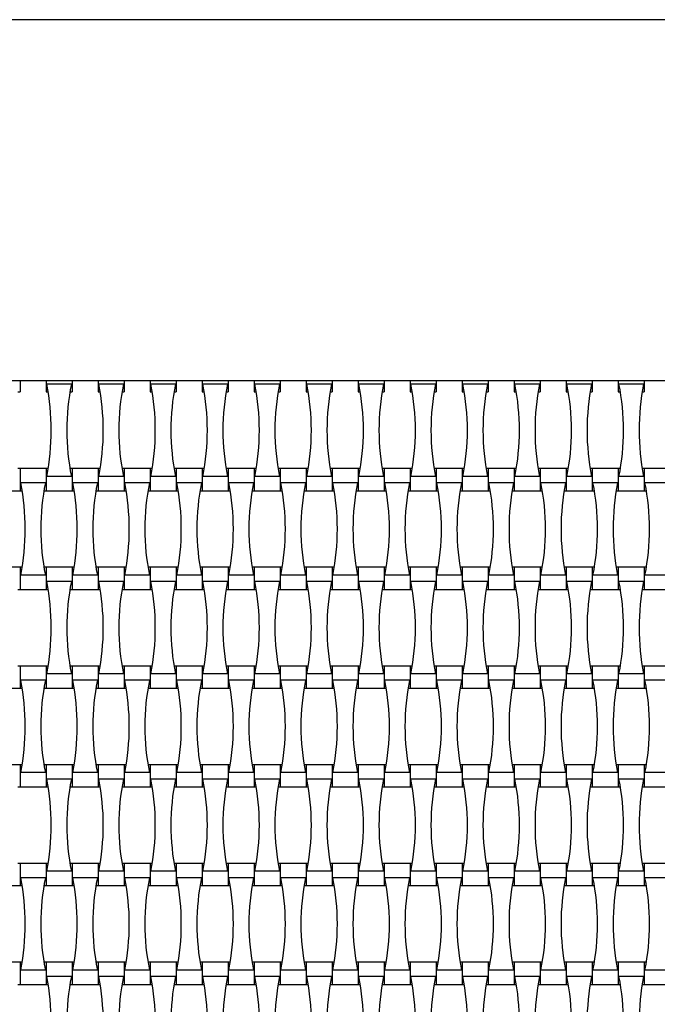
# Model space of a CAD drawing. Units: millimetres. Extents: x 7395 to 13395, y 12911 to 17911.
# Drawn here: x 10668 to 11198, y 15393 to 16211 of the extents above; entities that cross this region are included whole.
import ezdxf

# ---------------------------------------------------------------- set-up
doc = ezdxf.new("R2010")
doc.units = ezdxf.units.MM
doc.header["$LTSCALE"] = 100

msp = doc.modelspace()

# ---------------------------------------------------------------- linework, layer by layer
at = {"color": 7, "linetype": 'Continuous', "lineweight": 25}
for p, q in [((11695.16, 16211), (9095.16, 16211)), ((11525.16, 15911), (9265.16, 15911)), ((10668.76, 15911), (10668.76, 15901.8)), ((10690.36, 15911), (10690.36, 15901.8)), ((10711.4, 15908.32), (10690.91, 15908.32)), ((10711.96, 15911), (10711.96, 15901.8)), ((10733.56, 15911), (10733.56, 15901.8)), ((10754.6, 15908.32), (10734.11, 15908.32)), ((10755.16, 15911), (10755.16, 15901.8)), ((10776.76, 15911), (10776.76, 15901.8)), ((10797.8, 15908.32), (10777.31, 15908.32)), ((10798.36, 15911), (10798.36, 15901.8)), ((10819.96, 15911), (10819.96, 15901.8)), ((10841, 15908.32), (10820.51, 15908.32)), ((10841.56, 15911), (10841.56, 15901.8)), ((10863.16, 15911), (10863.16, 15901.8)), ((10884.2, 15908.32), (10863.71, 15908.32)), ((10884.76, 15911), (10884.76, 15901.8)), ((10906.36, 15911), (10906.36, 15901.8)), ((10927.4, 15908.32), (10906.91, 15908.32)), ((10927.96, 15911), (10927.96, 15901.8)), ((10949.56, 15911), (10949.56, 15901.8)), ((10970.6, 15908.32), (10950.11, 15908.32)), ((10971.16, 15911), (10971.16, 15901.8)), ((10992.76, 15911), (10992.76, 15901.8)), ((11013.8, 15908.32), (10993.31, 15908.32)), ((11014.36, 15911), (11014.36, 15901.8)), ((11035.96, 15911), (11035.96, 15901.8)), ((11057, 15908.32), (11036.51, 15908.32)), ((11057.56, 15911), (11057.56, 15901.8)), ((11079.16, 15911), (11079.16, 15901.8)), ((11100.2, 15908.32), (11079.71, 15908.32)), ((11100.76, 15911), (11100.76, 15901.8)), ((11122.36, 15911), (11122.36, 15901.8)), ((11143.4, 15908.32), (11122.91, 15908.32)), ((11143.96, 15911), (11143.96, 15901.8)), ((11165.56, 15911), (11165.56, 15901.8)), ((11186.6, 15908.32), (11166.11, 15908.32)), ((11187.16, 15911), (11187.16, 15901.8)), ((10667.01, 15901.8), (10668.76, 15901.8)), ((10690.36, 15901.8), (10692.1, 15901.8)), ((10710.21, 15901.8), (10711.96, 15901.8)), ((10733.56, 15901.8), (10735.3, 15901.8)), ((10753.41, 15901.8), (10755.16, 15901.8)), ((10776.76, 15901.8), (10778.5, 15901.8)), ((10796.61, 15901.8), (10798.36, 15901.8)), ((10819.96, 15901.8), (10821.7, 15901.8)), ((10839.81, 15901.8), (10841.56, 15901.8)), ((10863.16, 15901.8), (10864.9, 15901.8)), ((10883.01, 15901.8), (10884.76, 15901.8)), ((10906.36, 15901.8), (10908.1, 15901.8)), ((10926.21, 15901.8), (10927.96, 15901.8)), ((10949.56, 15901.8), (10951.3, 15901.8)), ((10969.41, 15901.8), (10971.16, 15901.8)), ((10992.76, 15901.8), (10994.5, 15901.8)), ((11012.61, 15901.8), (11014.36, 15901.8)), ((11035.96, 15901.8), (11037.7, 15901.8)), ((11055.81, 15901.8), (11057.56, 15901.8)), ((11079.16, 15901.8), (11080.9, 15901.8)), ((11099.01, 15901.8), (11100.76, 15901.8)), ((11122.36, 15901.8), (11124.1, 15901.8)), ((11142.21, 15901.8), (11143.96, 15901.8)), ((11165.56, 15901.8), (11167.3, 15901.8)), ((11185.41, 15901.8), (11187.16, 15901.8)), ((10668.76, 15838.2), (10667.01, 15838.2)), ((10690.36, 15838.2), (10668.76, 15838.2)), ((10668.76, 15838.2), (10668.76, 15819.8)), ((10692.1, 15838.2), (10690.36, 15838.2)), ((10690.36, 15838.2), (10690.36, 15819.8)), ((10711.96, 15838.2), (10710.21, 15838.2)), ((10733.56, 15838.2), (10711.96, 15838.2)), ((10711.96, 15838.2), (10711.96, 15819.8)), ((10735.3, 15838.2), (10733.56, 15838.2)), ((10733.56, 15838.2), (10733.56, 15819.8)), ((10755.16, 15838.2), (10753.41, 15838.2)), ((10776.76, 15838.2), (10755.16, 15838.2)), ((10755.16, 15838.2), (10755.16, 15819.8)), ((10778.5, 15838.2), (10776.76, 15838.2)), ((10776.76, 15838.2), (10776.76, 15819.8)), ((10798.36, 15838.2), (10796.61, 15838.2)), ((10819.96, 15838.2), (10798.36, 15838.2)), ((10798.36, 15838.2), (10798.36, 15819.8)), ((10821.7, 15838.2), (10819.96, 15838.2)), ((10819.96, 15838.2), (10819.96, 15819.8)), ((10841.56, 15838.2), (10839.81, 15838.2)), ((10863.16, 15838.2), (10841.56, 15838.2)), ((10841.56, 15838.2), (10841.56, 15819.8)), ((10864.9, 15838.2), (10863.16, 15838.2)), ((10863.16, 15838.2), (10863.16, 15819.8)), ((10884.76, 15838.2), (10883.01, 15838.2)), ((10906.36, 15838.2), (10884.76, 15838.2)), ((10884.76, 15838.2), (10884.76, 15819.8)), ((10908.1, 15838.2), (10906.36, 15838.2)), ((10906.36, 15838.2), (10906.36, 15819.8)), ((10927.96, 15838.2), (10926.21, 15838.2)), ((10949.56, 15838.2), (10927.96, 15838.2)), ((10927.96, 15838.2), (10927.96, 15819.8)), ((10951.3, 15838.2), (10949.56, 15838.2)), ((10949.56, 15838.2), (10949.56, 15819.8)), ((10971.16, 15838.2), (10969.41, 15838.2)), ((10992.76, 15838.2), (10971.16, 15838.2)), ((10971.16, 15838.2), (10971.16, 15819.8)), ((10994.5, 15838.2), (10992.76, 15838.2)), ((10992.76, 15838.2), (10992.76, 15819.8)), ((11014.36, 15838.2), (11012.61, 15838.2)), ((11035.96, 15838.2), (11014.36, 15838.2)), ((11014.36, 15838.2), (11014.36, 15819.8)), ((11037.7, 15838.2), (11035.96, 15838.2)), ((11035.96, 15838.2), (11035.96, 15819.8)), ((11057.56, 15838.2), (11055.81, 15838.2)), ((11079.16, 15838.2), (11057.56, 15838.2)), ((11057.56, 15838.2), (11057.56, 15819.8)), ((11080.9, 15838.2), (11079.16, 15838.2)), ((11079.16, 15838.2), (11079.16, 15819.8)), ((11100.76, 15838.2), (11099.01, 15838.2)), ((11122.36, 15838.2), (11100.76, 15838.2)), ((11100.76, 15838.2), (11100.76, 15819.8)), ((11124.1, 15838.2), (11122.36, 15838.2)), ((11122.36, 15838.2), (11122.36, 15819.8)), ((11143.96, 15838.2), (11142.21, 15838.2)), ((11165.56, 15838.2), (11143.96, 15838.2)), ((11143.96, 15838.2), (11143.96, 15819.8)), ((11167.3, 15838.2), (11165.56, 15838.2)), ((11165.56, 15838.2), (11165.56, 15819.8)), ((11187.16, 15838.2), (11185.41, 15838.2)), ((11208.76, 15838.2), (11187.16, 15838.2)), ((11187.16, 15838.2), (11187.16, 15819.8)), ((10689.8, 15826.32), (10669.31, 15826.32)), ((10711.4, 15831.68), (10690.91, 15831.68)), ((10733, 15826.32), (10712.51, 15826.32)), ((10754.6, 15831.68), (10734.11, 15831.68)), ((10776.2, 15826.32), (10755.71, 15826.32)), ((10797.8, 15831.68), (10777.31, 15831.68)), ((10819.4, 15826.32), (10798.91, 15826.32)), ((10841, 15831.68), (10820.51, 15831.68)), ((10862.6, 15826.32), (10842.11, 15826.32)), ((10884.2, 15831.68), (10863.71, 15831.68)), ((10905.8, 15826.32), (10885.31, 15826.32)), ((10927.4, 15831.68), (10906.91, 15831.68)), ((10949, 15826.32), (10928.51, 15826.32)), ((10970.6, 15831.68), (10950.11, 15831.68)), ((10992.2, 15826.32), (10971.71, 15826.32)), ((11013.8, 15831.68), (10993.31, 15831.68)), ((11035.4, 15826.32), (11014.91, 15826.32)), ((11057, 15831.68), (11036.51, 15831.68)), ((11078.6, 15826.32), (11058.11, 15826.32)), ((11100.2, 15831.68), (11079.71, 15831.68)), ((11121.8, 15826.32), (11101.31, 15826.32)), ((11143.4, 15831.68), (11122.91, 15831.68)), ((11165, 15826.32), (11144.51, 15826.32)), ((11186.6, 15831.68), (11166.11, 15831.68)), ((11208.2, 15826.32), (11187.71, 15826.32)), ((10647.16, 15819.8), (10668.76, 15819.8)), ((10668.76, 15819.8), (10670.5, 15819.8)), ((10688.61, 15819.8), (10690.36, 15819.8)), ((10690.36, 15819.8), (10711.96, 15819.8)), ((10711.96, 15819.8), (10713.7, 15819.8)), ((10731.81, 15819.8), (10733.56, 15819.8)), ((10733.56, 15819.8), (10755.16, 15819.8)), ((10755.16, 15819.8), (10756.9, 15819.8)), ((10775.01, 15819.8), (10776.76, 15819.8)), ((10776.76, 15819.8), (10798.36, 15819.8)), ((10798.36, 15819.8), (10800.1, 15819.8)), ((10818.21, 15819.8), (10819.96, 15819.8)), ((10819.96, 15819.8), (10841.56, 15819.8)), ((10841.56, 15819.8), (10843.3, 15819.8)), ((10861.41, 15819.8), (10863.16, 15819.8)), ((10863.16, 15819.8), (10884.76, 15819.8)), ((10884.76, 15819.8), (10886.5, 15819.8)), ((10904.61, 15819.8), (10906.36, 15819.8)), ((10906.36, 15819.8), (10927.96, 15819.8)), ((10927.96, 15819.8), (10929.7, 15819.8)), ((10947.81, 15819.8), (10949.56, 15819.8)), ((10949.56, 15819.8), (10971.16, 15819.8)), ((10971.16, 15819.8), (10972.9, 15819.8)), ((10991.01, 15819.8), (10992.76, 15819.8)), ((10992.76, 15819.8), (11014.36, 15819.8)), ((11014.36, 15819.8), (11016.1, 15819.8)), ((11034.21, 15819.8), (11035.96, 15819.8)), ((11035.96, 15819.8), (11057.56, 15819.8)), ((11057.56, 15819.8), (11059.3, 15819.8)), ((11077.41, 15819.8), (11079.16, 15819.8)), ((11079.16, 15819.8), (11100.76, 15819.8)), ((11100.76, 15819.8), (11102.5, 15819.8)), ((11120.61, 15819.8), (11122.36, 15819.8)), ((11122.36, 15819.8), (11143.96, 15819.8)), ((11143.96, 15819.8), (11145.7, 15819.8)), ((11163.81, 15819.8), (11165.56, 15819.8)), ((11165.56, 15819.8), (11187.16, 15819.8)), ((11187.16, 15819.8), (11188.9, 15819.8)), ((10668.76, 15756.2), (10647.16, 15756.2)), ((10670.5, 15756.2), (10668.76, 15756.2)), ((10668.76, 15756.2), (10668.76, 15737.8)), ((10690.36, 15756.2), (10688.61, 15756.2)), ((10711.96, 15756.2), (10690.36, 15756.2)), ((10690.36, 15756.2), (10690.36, 15737.8)), ((10713.7, 15756.2), (10711.96, 15756.2)), ((10711.96, 15756.2), (10711.96, 15737.8)), ((10733.56, 15756.2), (10731.81, 15756.2)), ((10755.16, 15756.2), (10733.56, 15756.2)), ((10733.56, 15756.2), (10733.56, 15737.8)), ((10756.9, 15756.2), (10755.16, 15756.2)), ((10755.16, 15756.2), (10755.16, 15737.8)), ((10776.76, 15756.2), (10775.01, 15756.2)), ((10798.36, 15756.2), (10776.76, 15756.2)), ((10776.76, 15756.2), (10776.76, 15737.8)), ((10800.1, 15756.2), (10798.36, 15756.2)), ((10798.36, 15756.2), (10798.36, 15737.8)), ((10819.96, 15756.2), (10818.21, 15756.2)), ((10841.56, 15756.2), (10819.96, 15756.2)), ((10819.96, 15756.2), (10819.96, 15737.8)), ((10843.3, 15756.2), (10841.56, 15756.2)), ((10841.56, 15756.2), (10841.56, 15737.8)), ((10863.16, 15756.2), (10861.41, 15756.2)), ((10884.76, 15756.2), (10863.16, 15756.2)), ((10863.16, 15756.2), (10863.16, 15737.8)), ((10886.5, 15756.2), (10884.76, 15756.2)), ((10884.76, 15756.2), (10884.76, 15737.8)), ((10906.36, 15756.2), (10904.61, 15756.2)), ((10927.96, 15756.2), (10906.36, 15756.2)), ((10906.36, 15756.2), (10906.36, 15737.8)), ((10929.7, 15756.2), (10927.96, 15756.2)), ((10927.96, 15756.2), (10927.96, 15737.8)), ((10949.56, 15756.2), (10947.81, 15756.2)), ((10971.16, 15756.2), (10949.56, 15756.2)), ((10949.56, 15756.2), (10949.56, 15737.8)), ((10972.9, 15756.2), (10971.16, 15756.2)), ((10971.16, 15756.2), (10971.16, 15737.8)), ((10992.76, 15756.2), (10991.01, 15756.2)), ((11014.36, 15756.2), (10992.76, 15756.2)), ((10992.76, 15756.2), (10992.76, 15737.8)), ((11016.1, 15756.2), (11014.36, 15756.2)), ((11014.36, 15756.2), (11014.36, 15737.8)), ((11035.96, 15756.2), (11034.21, 15756.2)), ((11057.56, 15756.2), (11035.96, 15756.2)), ((11035.96, 15756.2), (11035.96, 15737.8)), ((11059.3, 15756.2), (11057.56, 15756.2)), ((11057.56, 15756.2), (11057.56, 15737.8)), ((11079.16, 15756.2), (11077.41, 15756.2)), ((11100.76, 15756.2), (11079.16, 15756.2)), ((11079.16, 15756.2), (11079.16, 15737.8)), ((11102.5, 15756.2), (11100.76, 15756.2)), ((11100.76, 15756.2), (11100.76, 15737.8)), ((11122.36, 15756.2), (11120.61, 15756.2)), ((11143.96, 15756.2), (11122.36, 15756.2)), ((11122.36, 15756.2), (11122.36, 15737.8)), ((11145.7, 15756.2), (11143.96, 15756.2)), ((11143.96, 15756.2), (11143.96, 15737.8)), ((11165.56, 15756.2), (11163.81, 15756.2)), ((11187.16, 15756.2), (11165.56, 15756.2)), ((11165.56, 15756.2), (11165.56, 15737.8)), ((11188.9, 15756.2), (11187.16, 15756.2)), ((11187.16, 15756.2), (11187.16, 15737.8)), ((10689.8, 15749.68), (10669.31, 15749.68)), ((10711.4, 15744.32), (10690.91, 15744.32)), ((10733, 15749.68), (10712.51, 15749.68)), ((10754.6, 15744.32), (10734.11, 15744.32)), ((10776.2, 15749.68), (10755.71, 15749.68)), ((10797.8, 15744.32), (10777.31, 15744.32)), ((10819.4, 15749.68), (10798.91, 15749.68)), ((10841, 15744.32), (10820.51, 15744.32)), ((10862.6, 15749.68), (10842.11, 15749.68)), ((10884.2, 15744.32), (10863.71, 15744.32)), ((10905.8, 15749.68), (10885.31, 15749.68)), ((10927.4, 15744.32), (10906.91, 15744.32)), ((10949, 15749.68), (10928.51, 15749.68)), ((10970.6, 15744.32), (10950.11, 15744.32)), ((10992.2, 15749.68), (10971.71, 15749.68)), ((11013.8, 15744.32), (10993.31, 15744.32)), ((11035.4, 15749.68), (11014.91, 15749.68)), ((11057, 15744.32), (11036.51, 15744.32)), ((11078.6, 15749.68), (11058.11, 15749.68)), ((11100.2, 15744.32), (11079.71, 15744.32)), ((11121.8, 15749.68), (11101.31, 15749.68)), ((11143.4, 15744.32), (11122.91, 15744.32)), ((11165, 15749.68), (11144.51, 15749.68)), ((11186.6, 15744.32), (11166.11, 15744.32)), ((11208.2, 15749.68), (11187.71, 15749.68)), ((10667.01, 15737.8), (10668.76, 15737.8)), ((10668.76, 15737.8), (10690.36, 15737.8)), ((10690.36, 15737.8), (10692.1, 15737.8)), ((10710.21, 15737.8), (10711.96, 15737.8)), ((10711.96, 15737.8), (10733.56, 15737.8)), ((10733.56, 15737.8), (10735.3, 15737.8)), ((10753.41, 15737.8), (10755.16, 15737.8)), ((10755.16, 15737.8), (10776.76, 15737.8)), ((10776.76, 15737.8), (10778.5, 15737.8)), ((10796.61, 15737.8), (10798.36, 15737.8)), ((10798.36, 15737.8), (10819.96, 15737.8)), ((10819.96, 15737.8), (10821.7, 15737.8)), ((10839.81, 15737.8), (10841.56, 15737.8)), ((10841.56, 15737.8), (10863.16, 15737.8)), ((10863.16, 15737.8), (10864.9, 15737.8)), ((10883.01, 15737.8), (10884.76, 15737.8)), ((10884.76, 15737.8), (10906.36, 15737.8)), ((10906.36, 15737.8), (10908.1, 15737.8)), ((10926.21, 15737.8), (10927.96, 15737.8)), ((10927.96, 15737.8), (10949.56, 15737.8)), ((10949.56, 15737.8), (10951.3, 15737.8)), ((10969.41, 15737.8), (10971.16, 15737.8)), ((10971.16, 15737.8), (10992.76, 15737.8)), ((10992.76, 15737.8), (10994.5, 15737.8)), ((11012.61, 15737.8), (11014.36, 15737.8)), ((11014.36, 15737.8), (11035.96, 15737.8)), ((11035.96, 15737.8), (11037.7, 15737.8)), ((11055.81, 15737.8), (11057.56, 15737.8)), ((11057.56, 15737.8), (11079.16, 15737.8)), ((11079.16, 15737.8), (11080.9, 15737.8)), ((11099.01, 15737.8), (11100.76, 15737.8)), ((11100.76, 15737.8), (11122.36, 15737.8)), ((11122.36, 15737.8), (11124.1, 15737.8)), ((11142.21, 15737.8), (11143.96, 15737.8)), ((11143.96, 15737.8), (11165.56, 15737.8)), ((11165.56, 15737.8), (11167.3, 15737.8)), ((11185.41, 15737.8), (11187.16, 15737.8)), ((11187.16, 15737.8), (11208.76, 15737.8)), ((10668.76, 15674.2), (10667.01, 15674.2)), ((10690.36, 15674.2), (10668.76, 15674.2)), ((10668.76, 15674.2), (10668.76, 15655.8)), ((10692.1, 15674.2), (10690.36, 15674.2)), ((10690.36, 15674.2), (10690.36, 15655.8)), ((10711.96, 15674.2), (10710.21, 15674.2)), ((10733.56, 15674.2), (10711.96, 15674.2)), ((10711.96, 15674.2), (10711.96, 15655.8)), ((10735.3, 15674.2), (10733.56, 15674.2)), ((10733.56, 15674.2), (10733.56, 15655.8)), ((10755.16, 15674.2), (10753.41, 15674.2)), ((10776.76, 15674.2), (10755.16, 15674.2)), ((10755.16, 15674.2), (10755.16, 15655.8)), ((10778.5, 15674.2), (10776.76, 15674.2)), ((10776.76, 15674.2), (10776.76, 15655.8)), ((10798.36, 15674.2), (10796.61, 15674.2)), ((10819.96, 15674.2), (10798.36, 15674.2)), ((10798.36, 15674.2), (10798.36, 15655.8)), ((10821.7, 15674.2), (10819.96, 15674.2)), ((10819.96, 15674.2), (10819.96, 15655.8)), ((10841.56, 15674.2), (10839.81, 15674.2)), ((10863.16, 15674.2), (10841.56, 15674.2)), ((10841.56, 15674.2), (10841.56, 15655.8)), ((10864.9, 15674.2), (10863.16, 15674.2)), ((10863.16, 15674.2), (10863.16, 15655.8)), ((10884.76, 15674.2), (10883.01, 15674.2)), ((10906.36, 15674.2), (10884.76, 15674.2)), ((10884.76, 15674.2), (10884.76, 15655.8)), ((10908.1, 15674.2), (10906.36, 15674.2)), ((10906.36, 15674.2), (10906.36, 15655.8)), ((10927.96, 15674.2), (10926.21, 15674.2)), ((10949.56, 15674.2), (10927.96, 15674.2)), ((10927.96, 15674.2), (10927.96, 15655.8)), ((10951.3, 15674.2), (10949.56, 15674.2)), ((10949.56, 15674.2), (10949.56, 15655.8)), ((10971.16, 15674.2), (10969.41, 15674.2)), ((10992.76, 15674.2), (10971.16, 15674.2)), ((10971.16, 15674.2), (10971.16, 15655.8)), ((10994.5, 15674.2), (10992.76, 15674.2)), ((10992.76, 15674.2), (10992.76, 15655.8)), ((11014.36, 15674.2), (11012.61, 15674.2)), ((11035.96, 15674.2), (11014.36, 15674.2)), ((11014.36, 15674.2), (11014.36, 15655.8)), ((11037.7, 15674.2), (11035.96, 15674.2)), ((11035.96, 15674.2), (11035.96, 15655.8)), ((11057.56, 15674.2), (11055.81, 15674.2)), ((11079.16, 15674.2), (11057.56, 15674.2)), ((11057.56, 15674.2), (11057.56, 15655.8)), ((11080.9, 15674.2), (11079.16, 15674.2)), ((11079.16, 15674.2), (11079.16, 15655.8)), ((11100.76, 15674.2), (11099.01, 15674.2)), ((11122.36, 15674.2), (11100.76, 15674.2)), ((11100.76, 15674.2), (11100.76, 15655.8)), ((11124.1, 15674.2), (11122.36, 15674.2)), ((11122.36, 15674.2), (11122.36, 15655.8)), ((11143.96, 15674.2), (11142.21, 15674.2)), ((11165.56, 15674.2), (11143.96, 15674.2)), ((11143.96, 15674.2), (11143.96, 15655.8)), ((11167.3, 15674.2), (11165.56, 15674.2)), ((11165.56, 15674.2), (11165.56, 15655.8)), ((11187.16, 15674.2), (11185.41, 15674.2)), ((11208.76, 15674.2), (11187.16, 15674.2)), ((11187.16, 15674.2), (11187.16, 15655.8)), ((10689.8, 15662.32), (10669.31, 15662.32)), ((10711.4, 15667.68), (10690.91, 15667.68)), ((10733, 15662.32), (10712.51, 15662.32)), ((10754.6, 15667.68), (10734.11, 15667.68)), ((10776.2, 15662.32), (10755.71, 15662.32)), ((10797.8, 15667.68), (10777.31, 15667.68)), ((10819.4, 15662.32), (10798.91, 15662.32)), ((10841, 15667.68), (10820.51, 15667.68)), ((10862.6, 15662.32), (10842.11, 15662.32)), ((10884.2, 15667.68), (10863.71, 15667.68)), ((10905.8, 15662.32), (10885.31, 15662.32)), ((10927.4, 15667.68), (10906.91, 15667.68)), ((10949, 15662.32), (10928.51, 15662.32)), ((10970.6, 15667.68), (10950.11, 15667.68)), ((10992.2, 15662.32), (10971.71, 15662.32)), ((11013.8, 15667.68), (10993.31, 15667.68)), ((11035.4, 15662.32), (11014.91, 15662.32)), ((11057, 15667.68), (11036.51, 15667.68)), ((11078.6, 15662.32), (11058.11, 15662.32)), ((11100.2, 15667.68), (11079.71, 15667.68)), ((11121.8, 15662.32), (11101.31, 15662.32)), ((11143.4, 15667.68), (11122.91, 15667.68)), ((11165, 15662.32), (11144.51, 15662.32)), ((11186.6, 15667.68), (11166.11, 15667.68)), ((11208.2, 15662.32), (11187.71, 15662.32)), ((10647.16, 15655.8), (10668.76, 15655.8)), ((10668.76, 15655.8), (10670.5, 15655.8)), ((10688.61, 15655.8), (10690.36, 15655.8)), ((10690.36, 15655.8), (10711.96, 15655.8)), ((10711.96, 15655.8), (10713.7, 15655.8)), ((10731.81, 15655.8), (10733.56, 15655.8)), ((10733.56, 15655.8), (10755.16, 15655.8)), ((10755.16, 15655.8), (10756.9, 15655.8)), ((10775.01, 15655.8), (10776.76, 15655.8)), ((10776.76, 15655.8), (10798.36, 15655.8)), ((10798.36, 15655.8), (10800.1, 15655.8)), ((10818.21, 15655.8), (10819.96, 15655.8)), ((10819.96, 15655.8), (10841.56, 15655.8)), ((10841.56, 15655.8), (10843.3, 15655.8)), ((10861.41, 15655.8), (10863.16, 15655.8)), ((10863.16, 15655.8), (10884.76, 15655.8)), ((10884.76, 15655.8), (10886.5, 15655.8)), ((10904.61, 15655.8), (10906.36, 15655.8)), ((10906.36, 15655.8), (10927.96, 15655.8)), ((10927.96, 15655.8), (10929.7, 15655.8)), ((10947.81, 15655.8), (10949.56, 15655.8)), ((10949.56, 15655.8), (10971.16, 15655.8)), ((10971.16, 15655.8), (10972.9, 15655.8)), ((10991.01, 15655.8), (10992.76, 15655.8)), ((10992.76, 15655.8), (11014.36, 15655.8)), ((11014.36, 15655.8), (11016.1, 15655.8)), ((11034.21, 15655.8), (11035.96, 15655.8)), ((11035.96, 15655.8), (11057.56, 15655.8)), ((11057.56, 15655.8), (11059.3, 15655.8)), ((11077.41, 15655.8), (11079.16, 15655.8)), ((11079.16, 15655.8), (11100.76, 15655.8)), ((11100.76, 15655.8), (11102.5, 15655.8)), ((11120.61, 15655.8), (11122.36, 15655.8)), ((11122.36, 15655.8), (11143.96, 15655.8)), ((11143.96, 15655.8), (11145.7, 15655.8)), ((11163.81, 15655.8), (11165.56, 15655.8)), ((11165.56, 15655.8), (11187.16, 15655.8)), ((11187.16, 15655.8), (11188.9, 15655.8)), ((10668.76, 15592.2), (10647.16, 15592.2)), ((10670.5, 15592.2), (10668.76, 15592.2)), ((10668.76, 15592.2), (10668.76, 15573.8)), ((10690.36, 15592.2), (10688.61, 15592.2)), ((10711.96, 15592.2), (10690.36, 15592.2)), ((10690.36, 15592.2), (10690.36, 15573.8)), ((10713.7, 15592.2), (10711.96, 15592.2)), ((10711.96, 15592.2), (10711.96, 15573.8)), ((10733.56, 15592.2), (10731.81, 15592.2)), ((10755.16, 15592.2), (10733.56, 15592.2)), ((10733.56, 15592.2), (10733.56, 15573.8)), ((10756.9, 15592.2), (10755.16, 15592.2)), ((10755.16, 15592.2), (10755.16, 15573.8)), ((10776.76, 15592.2), (10775.01, 15592.2)), ((10798.36, 15592.2), (10776.76, 15592.2)), ((10776.76, 15592.2), (10776.76, 15573.8)), ((10800.1, 15592.2), (10798.36, 15592.2)), ((10798.36, 15592.2), (10798.36, 15573.8)), ((10819.96, 15592.2), (10818.21, 15592.2)), ((10841.56, 15592.2), (10819.96, 15592.2)), ((10819.96, 15592.2), (10819.96, 15573.8)), ((10843.3, 15592.2), (10841.56, 15592.2)), ((10841.56, 15592.2), (10841.56, 15573.8)), ((10863.16, 15592.2), (10861.41, 15592.2)), ((10884.76, 15592.2), (10863.16, 15592.2)), ((10863.16, 15592.2), (10863.16, 15573.8)), ((10886.5, 15592.2), (10884.76, 15592.2)), ((10884.76, 15592.2), (10884.76, 15573.8)), ((10906.36, 15592.2), (10904.61, 15592.2)), ((10927.96, 15592.2), (10906.36, 15592.2)), ((10906.36, 15592.2), (10906.36, 15573.8)), ((10929.7, 15592.2), (10927.96, 15592.2)), ((10927.96, 15592.2), (10927.96, 15573.8)), ((10949.56, 15592.2), (10947.81, 15592.2)), ((10971.16, 15592.2), (10949.56, 15592.2)), ((10949.56, 15592.2), (10949.56, 15573.8)), ((10972.9, 15592.2), (10971.16, 15592.2)), ((10971.16, 15592.2), (10971.16, 15573.8)), ((10992.76, 15592.2), (10991.01, 15592.2)), ((11014.36, 15592.2), (10992.76, 15592.2)), ((10992.76, 15592.2), (10992.76, 15573.8)), ((11016.1, 15592.2), (11014.36, 15592.2)), ((11014.36, 15592.2), (11014.36, 15573.8)), ((11035.96, 15592.2), (11034.21, 15592.2)), ((11057.56, 15592.2), (11035.96, 15592.2)), ((11035.96, 15592.2), (11035.96, 15573.8)), ((11059.3, 15592.2), (11057.56, 15592.2)), ((11057.56, 15592.2), (11057.56, 15573.8)), ((11079.16, 15592.2), (11077.41, 15592.2)), ((11100.76, 15592.2), (11079.16, 15592.2)), ((11079.16, 15592.2), (11079.16, 15573.8)), ((11102.5, 15592.2), (11100.76, 15592.2)), ((11100.76, 15592.2), (11100.76, 15573.8)), ((11122.36, 15592.2), (11120.61, 15592.2)), ((11143.96, 15592.2), (11122.36, 15592.2)), ((11122.36, 15592.2), (11122.36, 15573.8)), ((11145.7, 15592.2), (11143.96, 15592.2)), ((11143.96, 15592.2), (11143.96, 15573.8)), ((11165.56, 15592.2), (11163.81, 15592.2)), ((11187.16, 15592.2), (11165.56, 15592.2)), ((11165.56, 15592.2), (11165.56, 15573.8)), ((11188.9, 15592.2), (11187.16, 15592.2)), ((11187.16, 15592.2), (11187.16, 15573.8)), ((10689.8, 15585.68), (10669.31, 15585.68)), ((10711.4, 15580.32), (10690.91, 15580.32)), ((10733, 15585.68), (10712.51, 15585.68)), ((10754.6, 15580.32), (10734.11, 15580.32)), ((10776.2, 15585.68), (10755.71, 15585.68)), ((10797.8, 15580.32), (10777.31, 15580.32)), ((10819.4, 15585.68), (10798.91, 15585.68)), ((10841, 15580.32), (10820.51, 15580.32)), ((10862.6, 15585.68), (10842.11, 15585.68)), ((10884.2, 15580.32), (10863.71, 15580.32)), ((10905.8, 15585.68), (10885.31, 15585.68)), ((10927.4, 15580.32), (10906.91, 15580.32)), ((10949, 15585.68), (10928.51, 15585.68)), ((10970.6, 15580.32), (10950.11, 15580.32)), ((10992.2, 15585.68), (10971.71, 15585.68)), ((11013.8, 15580.32), (10993.31, 15580.32)), ((11035.4, 15585.68), (11014.91, 15585.68)), ((11057, 15580.32), (11036.51, 15580.32)), ((11078.6, 15585.68), (11058.11, 15585.68)), ((11100.2, 15580.32), (11079.71, 15580.32)), ((11121.8, 15585.68), (11101.31, 15585.68)), ((11143.4, 15580.32), (11122.91, 15580.32)), ((11165, 15585.68), (11144.51, 15585.68)), ((11186.6, 15580.32), (11166.11, 15580.32)), ((11208.2, 15585.68), (11187.71, 15585.68)), ((10667.01, 15573.8), (10668.76, 15573.8)), ((10668.76, 15573.8), (10690.36, 15573.8)), ((10690.36, 15573.8), (10692.1, 15573.8)), ((10710.21, 15573.8), (10711.96, 15573.8)), ((10711.96, 15573.8), (10733.56, 15573.8)), ((10733.56, 15573.8), (10735.3, 15573.8)), ((10753.41, 15573.8), (10755.16, 15573.8)), ((10755.16, 15573.8), (10776.76, 15573.8)), ((10776.76, 15573.8), (10778.5, 15573.8)), ((10796.61, 15573.8), (10798.36, 15573.8)), ((10798.36, 15573.8), (10819.96, 15573.8)), ((10819.96, 15573.8), (10821.7, 15573.8)), ((10839.81, 15573.8), (10841.56, 15573.8)), ((10841.56, 15573.8), (10863.16, 15573.8)), ((10863.16, 15573.8), (10864.9, 15573.8)), ((10883.01, 15573.8), (10884.76, 15573.8)), ((10884.76, 15573.8), (10906.36, 15573.8)), ((10906.36, 15573.8), (10908.1, 15573.8)), ((10926.21, 15573.8), (10927.96, 15573.8)), ((10927.96, 15573.8), (10949.56, 15573.8)), ((10949.56, 15573.8), (10951.3, 15573.8)), ((10969.41, 15573.8), (10971.16, 15573.8)), ((10971.16, 15573.8), (10992.76, 15573.8)), ((10992.76, 15573.8), (10994.5, 15573.8)), ((11012.61, 15573.8), (11014.36, 15573.8)), ((11014.36, 15573.8), (11035.96, 15573.8)), ((11035.96, 15573.8), (11037.7, 15573.8)), ((11055.81, 15573.8), (11057.56, 15573.8)), ((11057.56, 15573.8), (11079.16, 15573.8)), ((11079.16, 15573.8), (11080.9, 15573.8)), ((11099.01, 15573.8), (11100.76, 15573.8)), ((11100.76, 15573.8), (11122.36, 15573.8)), ((11122.36, 15573.8), (11124.1, 15573.8)), ((11142.21, 15573.8), (11143.96, 15573.8)), ((11143.96, 15573.8), (11165.56, 15573.8)), ((11165.56, 15573.8), (11167.3, 15573.8)), ((11185.41, 15573.8), (11187.16, 15573.8)), ((11187.16, 15573.8), (11208.76, 15573.8)), ((10668.76, 15510.2), (10667.01, 15510.2)), ((10690.36, 15510.2), (10668.76, 15510.2)), ((10668.76, 15510.2), (10668.76, 15491.8)), ((10692.1, 15510.2), (10690.36, 15510.2)), ((10690.36, 15510.2), (10690.36, 15491.8)), ((10711.96, 15510.2), (10710.21, 15510.2)), ((10733.56, 15510.2), (10711.96, 15510.2)), ((10711.96, 15510.2), (10711.96, 15491.8)), ((10735.3, 15510.2), (10733.56, 15510.2)), ((10733.56, 15510.2), (10733.56, 15491.8)), ((10755.16, 15510.2), (10753.41, 15510.2)), ((10776.76, 15510.2), (10755.16, 15510.2)), ((10755.16, 15510.2), (10755.16, 15491.8)), ((10778.5, 15510.2), (10776.76, 15510.2)), ((10776.76, 15510.2), (10776.76, 15491.8)), ((10798.36, 15510.2), (10796.61, 15510.2)), ((10819.96, 15510.2), (10798.36, 15510.2)), ((10798.36, 15510.2), (10798.36, 15491.8)), ((10821.7, 15510.2), (10819.96, 15510.2)), ((10819.96, 15510.2), (10819.96, 15491.8)), ((10841.56, 15510.2), (10839.81, 15510.2)), ((10863.16, 15510.2), (10841.56, 15510.2)), ((10841.56, 15510.2), (10841.56, 15491.8)), ((10864.9, 15510.2), (10863.16, 15510.2)), ((10863.16, 15510.2), (10863.16, 15491.8)), ((10884.76, 15510.2), (10883.01, 15510.2)), ((10906.36, 15510.2), (10884.76, 15510.2)), ((10884.76, 15510.2), (10884.76, 15491.8)), ((10908.1, 15510.2), (10906.36, 15510.2)), ((10906.36, 15510.2), (10906.36, 15491.8)), ((10927.96, 15510.2), (10926.21, 15510.2)), ((10949.56, 15510.2), (10927.96, 15510.2)), ((10927.96, 15510.2), (10927.96, 15491.8)), ((10951.3, 15510.2), (10949.56, 15510.2)), ((10949.56, 15510.2), (10949.56, 15491.8)), ((10971.16, 15510.2), (10969.41, 15510.2)), ((10992.76, 15510.2), (10971.16, 15510.2)), ((10971.16, 15510.2), (10971.16, 15491.8)), ((10994.5, 15510.2), (10992.76, 15510.2)), ((10992.76, 15510.2), (10992.76, 15491.8)), ((11014.36, 15510.2), (11012.61, 15510.2)), ((11035.96, 15510.2), (11014.36, 15510.2)), ((11014.36, 15510.2), (11014.36, 15491.8)), ((11037.7, 15510.2), (11035.96, 15510.2)), ((11035.96, 15510.2), (11035.96, 15491.8)), ((11057.56, 15510.2), (11055.81, 15510.2)), ((11079.16, 15510.2), (11057.56, 15510.2)), ((11057.56, 15510.2), (11057.56, 15491.8)), ((11080.9, 15510.2), (11079.16, 15510.2)), ((11079.16, 15510.2), (11079.16, 15491.8)), ((11100.76, 15510.2), (11099.01, 15510.2)), ((11122.36, 15510.2), (11100.76, 15510.2)), ((11100.76, 15510.2), (11100.76, 15491.8)), ((11124.1, 15510.2), (11122.36, 15510.2)), ((11122.36, 15510.2), (11122.36, 15491.8)), ((11143.96, 15510.2), (11142.21, 15510.2)), ((11165.56, 15510.2), (11143.96, 15510.2)), ((11143.96, 15510.2), (11143.96, 15491.8)), ((11167.3, 15510.2), (11165.56, 15510.2)), ((11165.56, 15510.2), (11165.56, 15491.8)), ((11187.16, 15510.2), (11185.41, 15510.2)), ((11208.76, 15510.2), (11187.16, 15510.2)), ((11187.16, 15510.2), (11187.16, 15491.8)), ((10689.8, 15498.32), (10669.31, 15498.32)), ((10711.4, 15503.68), (10690.91, 15503.68)), ((10733, 15498.32), (10712.51, 15498.32)), ((10754.6, 15503.68), (10734.11, 15503.68)), ((10776.2, 15498.32), (10755.71, 15498.32)), ((10797.8, 15503.68), (10777.31, 15503.68)), ((10819.4, 15498.32), (10798.91, 15498.32)), ((10841, 15503.68), (10820.51, 15503.68)), ((10862.6, 15498.32), (10842.11, 15498.32)), ((10884.2, 15503.68), (10863.71, 15503.68)), ((10905.8, 15498.32), (10885.31, 15498.32)), ((10927.4, 15503.68), (10906.91, 15503.68)), ((10949, 15498.32), (10928.51, 15498.32)), ((10970.6, 15503.68), (10950.11, 15503.68)), ((10992.2, 15498.32), (10971.71, 15498.32)), ((11013.8, 15503.68), (10993.31, 15503.68)), ((11035.4, 15498.32), (11014.91, 15498.32)), ((11057, 15503.68), (11036.51, 15503.68)), ((11078.6, 15498.32), (11058.11, 15498.32)), ((11100.2, 15503.68), (11079.71, 15503.68)), ((11121.8, 15498.32), (11101.31, 15498.32)), ((11143.4, 15503.68), (11122.91, 15503.68)), ((11165, 15498.32), (11144.51, 15498.32)), ((11186.6, 15503.68), (11166.11, 15503.68)), ((11208.2, 15498.32), (11187.71, 15498.32)), ((10647.16, 15491.8), (10668.76, 15491.8)), ((10668.76, 15491.8), (10670.5, 15491.8)), ((10688.61, 15491.8), (10690.36, 15491.8)), ((10690.36, 15491.8), (10711.96, 15491.8)), ((10711.96, 15491.8), (10713.7, 15491.8)), ((10731.81, 15491.8), (10733.56, 15491.8)), ((10733.56, 15491.8), (10755.16, 15491.8)), ((10755.16, 15491.8), (10756.9, 15491.8)), ((10775.01, 15491.8), (10776.76, 15491.8)), ((10776.76, 15491.8), (10798.36, 15491.8)), ((10798.36, 15491.8), (10800.1, 15491.8)), ((10818.21, 15491.8), (10819.96, 15491.8)), ((10819.96, 15491.8), (10841.56, 15491.8)), ((10841.56, 15491.8), (10843.3, 15491.8)), ((10861.41, 15491.8), (10863.16, 15491.8)), ((10863.16, 15491.8), (10884.76, 15491.8)), ((10884.76, 15491.8), (10886.5, 15491.8)), ((10904.61, 15491.8), (10906.36, 15491.8)), ((10906.36, 15491.8), (10927.96, 15491.8)), ((10927.96, 15491.8), (10929.7, 15491.8)), ((10947.81, 15491.8), (10949.56, 15491.8)), ((10949.56, 15491.8), (10971.16, 15491.8)), ((10971.16, 15491.8), (10972.9, 15491.8)), ((10991.01, 15491.8), (10992.76, 15491.8)), ((10992.76, 15491.8), (11014.36, 15491.8)), ((11014.36, 15491.8), (11016.1, 15491.8)), ((11034.21, 15491.8), (11035.96, 15491.8)), ((11035.96, 15491.8), (11057.56, 15491.8)), ((11057.56, 15491.8), (11059.3, 15491.8)), ((11077.41, 15491.8), (11079.16, 15491.8)), ((11079.16, 15491.8), (11100.76, 15491.8)), ((11100.76, 15491.8), (11102.5, 15491.8)), ((11120.61, 15491.8), (11122.36, 15491.8)), ((11122.36, 15491.8), (11143.96, 15491.8)), ((11143.96, 15491.8), (11145.7, 15491.8)), ((11163.81, 15491.8), (11165.56, 15491.8)), ((11165.56, 15491.8), (11187.16, 15491.8)), ((11187.16, 15491.8), (11188.9, 15491.8)), ((10668.76, 15428.2), (10647.16, 15428.2)), ((10670.5, 15428.2), (10668.76, 15428.2)), ((10668.76, 15428.2), (10668.76, 15409.8)), ((10690.36, 15428.2), (10688.61, 15428.2)), ((10711.96, 15428.2), (10690.36, 15428.2)), ((10690.36, 15428.2), (10690.36, 15409.8)), ((10713.7, 15428.2), (10711.96, 15428.2)), ((10711.96, 15428.2), (10711.96, 15409.8)), ((10733.56, 15428.2), (10731.81, 15428.2)), ((10755.16, 15428.2), (10733.56, 15428.2)), ((10733.56, 15428.2), (10733.56, 15409.8)), ((10756.9, 15428.2), (10755.16, 15428.2)), ((10755.16, 15428.2), (10755.16, 15409.8)), ((10776.76, 15428.2), (10775.01, 15428.2)), ((10798.36, 15428.2), (10776.76, 15428.2)), ((10776.76, 15428.2), (10776.76, 15409.8)), ((10800.1, 15428.2), (10798.36, 15428.2)), ((10798.36, 15428.2), (10798.36, 15409.8)), ((10819.96, 15428.2), (10818.21, 15428.2)), ((10841.56, 15428.2), (10819.96, 15428.2)), ((10819.96, 15428.2), (10819.96, 15409.8)), ((10843.3, 15428.2), (10841.56, 15428.2)), ((10841.56, 15428.2), (10841.56, 15409.8)), ((10863.16, 15428.2), (10861.41, 15428.2)), ((10884.76, 15428.2), (10863.16, 15428.2)), ((10863.16, 15428.2), (10863.16, 15409.8)), ((10886.5, 15428.2), (10884.76, 15428.2)), ((10884.76, 15428.2), (10884.76, 15409.8)), ((10906.36, 15428.2), (10904.61, 15428.2)), ((10927.96, 15428.2), (10906.36, 15428.2)), ((10906.36, 15428.2), (10906.36, 15409.8)), ((10929.7, 15428.2), (10927.96, 15428.2)), ((10927.96, 15428.2), (10927.96, 15409.8)), ((10949.56, 15428.2), (10947.81, 15428.2)), ((10971.16, 15428.2), (10949.56, 15428.2)), ((10949.56, 15428.2), (10949.56, 15409.8)), ((10972.9, 15428.2), (10971.16, 15428.2)), ((10971.16, 15428.2), (10971.16, 15409.8)), ((10992.76, 15428.2), (10991.01, 15428.2)), ((11014.36, 15428.2), (10992.76, 15428.2)), ((10992.76, 15428.2), (10992.76, 15409.8)), ((11016.1, 15428.2), (11014.36, 15428.2)), ((11014.36, 15428.2), (11014.36, 15409.8)), ((11035.96, 15428.2), (11034.21, 15428.2)), ((11057.56, 15428.2), (11035.96, 15428.2)), ((11035.96, 15428.2), (11035.96, 15409.8)), ((11059.3, 15428.2), (11057.56, 15428.2)), ((11057.56, 15428.2), (11057.56, 15409.8)), ((11079.16, 15428.2), (11077.41, 15428.2)), ((11100.76, 15428.2), (11079.16, 15428.2)), ((11079.16, 15428.2), (11079.16, 15409.8)), ((11102.5, 15428.2), (11100.76, 15428.2)), ((11100.76, 15428.2), (11100.76, 15409.8)), ((11122.36, 15428.2), (11120.61, 15428.2)), ((11143.96, 15428.2), (11122.36, 15428.2)), ((11122.36, 15428.2), (11122.36, 15409.8)), ((11145.7, 15428.2), (11143.96, 15428.2)), ((11143.96, 15428.2), (11143.96, 15409.8)), ((11165.56, 15428.2), (11163.81, 15428.2)), ((11187.16, 15428.2), (11165.56, 15428.2)), ((11165.56, 15428.2), (11165.56, 15409.8)), ((11188.9, 15428.2), (11187.16, 15428.2)), ((11187.16, 15428.2), (11187.16, 15409.8)), ((10689.8, 15421.68), (10669.31, 15421.68)), ((10711.4, 15416.32), (10690.91, 15416.32)), ((10733, 15421.68), (10712.51, 15421.68)), ((10754.6, 15416.32), (10734.11, 15416.32)), ((10776.2, 15421.68), (10755.71, 15421.68)), ((10797.8, 15416.32), (10777.31, 15416.32)), ((10819.4, 15421.68), (10798.91, 15421.68)), ((10841, 15416.32), (10820.51, 15416.32)), ((10862.6, 15421.68), (10842.11, 15421.68)), ((10884.2, 15416.32), (10863.71, 15416.32)), ((10905.8, 15421.68), (10885.31, 15421.68)), ((10927.4, 15416.32), (10906.91, 15416.32)), ((10949, 15421.68), (10928.51, 15421.68)), ((10970.6, 15416.32), (10950.11, 15416.32)), ((10992.2, 15421.68), (10971.71, 15421.68)), ((11013.8, 15416.32), (10993.31, 15416.32)), ((11035.4, 15421.68), (11014.91, 15421.68)), ((11057, 15416.32), (11036.51, 15416.32)), ((11078.6, 15421.68), (11058.11, 15421.68)), ((11100.2, 15416.32), (11079.71, 15416.32)), ((11121.8, 15421.68), (11101.31, 15421.68)), ((11143.4, 15416.32), (11122.91, 15416.32)), ((11165, 15421.68), (11144.51, 15421.68)), ((11186.6, 15416.32), (11166.11, 15416.32)), ((11208.2, 15421.68), (11187.71, 15421.68)), ((10667.01, 15409.8), (10668.76, 15409.8)), ((10668.76, 15409.8), (10690.36, 15409.8)), ((10690.36, 15409.8), (10692.1, 15409.8)), ((10710.21, 15409.8), (10711.96, 15409.8)), ((10711.96, 15409.8), (10733.56, 15409.8)), ((10733.56, 15409.8), (10735.3, 15409.8)), ((10753.41, 15409.8), (10755.16, 15409.8)), ((10755.16, 15409.8), (10776.76, 15409.8)), ((10776.76, 15409.8), (10778.5, 15409.8)), ((10796.61, 15409.8), (10798.36, 15409.8)), ((10798.36, 15409.8), (10819.96, 15409.8)), ((10819.96, 15409.8), (10821.7, 15409.8)), ((10839.81, 15409.8), (10841.56, 15409.8)), ((10841.56, 15409.8), (10863.16, 15409.8)), ((10863.16, 15409.8), (10864.9, 15409.8)), ((10883.01, 15409.8), (10884.76, 15409.8)), ((10884.76, 15409.8), (10906.36, 15409.8)), ((10906.36, 15409.8), (10908.1, 15409.8)), ((10926.21, 15409.8), (10927.96, 15409.8)), ((10927.96, 15409.8), (10949.56, 15409.8)), ((10949.56, 15409.8), (10951.3, 15409.8)), ((10969.41, 15409.8), (10971.16, 15409.8)), ((10971.16, 15409.8), (10992.76, 15409.8)), ((10992.76, 15409.8), (10994.5, 15409.8)), ((11012.61, 15409.8), (11014.36, 15409.8)), ((11014.36, 15409.8), (11035.96, 15409.8)), ((11035.96, 15409.8), (11037.7, 15409.8)), ((11055.81, 15409.8), (11057.56, 15409.8)), ((11057.56, 15409.8), (11079.16, 15409.8)), ((11079.16, 15409.8), (11080.9, 15409.8)), ((11099.01, 15409.8), (11100.76, 15409.8)), ((11100.76, 15409.8), (11122.36, 15409.8)), ((11122.36, 15409.8), (11124.1, 15409.8)), ((11142.21, 15409.8), (11143.96, 15409.8)), ((11143.96, 15409.8), (11165.56, 15409.8)), ((11165.56, 15409.8), (11167.3, 15409.8)), ((11185.41, 15409.8), (11187.16, 15409.8)), ((11187.16, 15409.8), (11208.76, 15409.8))]:
    msp.add_line(p, q, dxfattribs=at)
for centre, start, end in [((10499.31, 15870), 348.69099, 11.30901), ((10903, 15870), 168.69099, 191.30901), ((10542.51, 15870), 348.69099, 11.30901), ((10946.2, 15870), 168.69099, 191.30901), ((10585.71, 15870), 348.69099, 11.30901), ((10989.4, 15870), 168.69099, 191.30901), ((10628.91, 15870), 348.69099, 11.30901), ((11032.6, 15870), 168.69099, 191.30901), ((10672.11, 15870), 348.69099, 11.30901), ((11075.8, 15870), 168.69099, 191.30901), ((10715.31, 15870), 348.69099, 11.30901), ((11119, 15870), 168.69099, 191.30901), ((10758.51, 15870), 348.69099, 11.30901), ((11162.2, 15870), 168.69099, 191.30901), ((10801.71, 15870), 348.69099, 11.30901), ((11205.4, 15870), 168.69099, 191.30901), ((10844.91, 15870), 348.69099, 11.30901), ((11248.6, 15870), 168.69099, 191.30901), ((10888.11, 15870), 348.69099, 11.30901), ((11291.8, 15870), 168.69099, 191.30901), ((10931.31, 15870), 348.69099, 11.30901), ((11335, 15870), 168.69099, 191.30901), ((10974.51, 15870), 348.69099, 11.30901), ((11378.2, 15870), 168.69099, 191.30901), ((10477.71, 15788), 348.69099, 11.30901), ((10881.4, 15788), 168.69099, 191.30901), ((10520.91, 15788), 348.69099, 11.30901), ((10924.6, 15788), 168.69099, 191.30901), ((10564.11, 15788), 348.69099, 11.30901), ((10967.8, 15788), 168.69099, 191.30901), ((10607.31, 15788), 348.69099, 11.30901), ((11011, 15788), 168.69099, 191.30901), ((10650.51, 15788), 348.69099, 11.30901), ((11054.2, 15788), 168.69099, 191.30901), ((10693.71, 15788), 348.69099, 11.30901), ((11097.4, 15788), 168.69099, 191.30901), ((10736.91, 15788), 348.69099, 11.30901), ((11140.6, 15788), 168.69099, 191.30901), ((10780.11, 15788), 348.69099, 11.30901), ((11183.8, 15788), 168.69099, 191.30901), ((10823.31, 15788), 348.69099, 11.30901), ((11227, 15788), 168.69099, 191.30901), ((10866.51, 15788), 348.69099, 11.30901), ((11270.2, 15788), 168.69099, 191.30901), ((10909.71, 15788), 348.69099, 11.30901), ((11313.4, 15788), 168.69099, 191.30901), ((10952.91, 15788), 348.69099, 11.30901), ((11356.6, 15788), 168.69099, 191.30901), ((10996.11, 15788), 348.69099, 11.30901), ((10499.31, 15706), 348.69099, 11.30901), ((10903, 15706), 168.69099, 191.30901), ((10542.51, 15706), 348.69099, 11.30901), ((10946.2, 15706), 168.69099, 191.30901), ((10585.71, 15706), 348.69099, 11.30901), ((10989.4, 15706), 168.69099, 191.30901), ((10628.91, 15706), 348.69099, 11.30901), ((11032.6, 15706), 168.69099, 191.30901), ((10672.11, 15706), 348.69099, 11.30901), ((11075.8, 15706), 168.69099, 191.30901), ((10715.31, 15706), 348.69099, 11.30901), ((11119, 15706), 168.69099, 191.30901), ((10758.51, 15706), 348.69099, 11.30901), ((11162.2, 15706), 168.69099, 191.30901), ((10801.71, 15706), 348.69099, 11.30901), ((11205.4, 15706), 168.69099, 191.30901), ((10844.91, 15706), 348.69099, 11.30901), ((11248.6, 15706), 168.69099, 191.30901), ((10888.11, 15706), 348.69099, 11.30901), ((11291.8, 15706), 168.69099, 191.30901), ((10931.31, 15706), 348.69099, 11.30901), ((11335, 15706), 168.69099, 191.30901), ((10974.51, 15706), 348.69099, 11.30901), ((11378.2, 15706), 168.69099, 191.30901), ((10477.71, 15624), 348.69099, 11.30901), ((10881.4, 15624), 168.69099, 191.30901), ((10520.91, 15624), 348.69099, 11.30901), ((10924.6, 15624), 168.69099, 191.30901), ((10564.11, 15624), 348.69099, 11.30901), ((10967.8, 15624), 168.69099, 191.30901), ((10607.31, 15624), 348.69099, 11.30901), ((11011, 15624), 168.69099, 191.30901), ((10650.51, 15624), 348.69099, 11.30901), ((11054.2, 15624), 168.69099, 191.30901), ((10693.71, 15624), 348.69099, 11.30901), ((11097.4, 15624), 168.69099, 191.30901), ((10736.91, 15624), 348.69099, 11.30901), ((11140.6, 15624), 168.69099, 191.30901), ((10780.11, 15624), 348.69099, 11.30901), ((11183.8, 15624), 168.69099, 191.30901), ((10823.31, 15624), 348.69099, 11.30901), ((11227, 15624), 168.69099, 191.30901), ((10866.51, 15624), 348.69099, 11.30901), ((11270.2, 15624), 168.69099, 191.30901), ((10909.71, 15624), 348.69099, 11.30901), ((11313.4, 15624), 168.69099, 191.30901), ((10952.91, 15624), 348.69099, 11.30901), ((11356.6, 15624), 168.69099, 191.30901), ((10996.11, 15624), 348.69099, 11.30901), ((10499.31, 15542), 348.69099, 11.30901), ((10903, 15542), 168.69099, 191.30901), ((10542.51, 15542), 348.69099, 11.30901), ((10946.2, 15542), 168.69099, 191.30901), ((10585.71, 15542), 348.69099, 11.30901), ((10989.4, 15542), 168.69099, 191.30901), ((10628.91, 15542), 348.69099, 11.30901), ((11032.6, 15542), 168.69099, 191.30901), ((10672.11, 15542), 348.69099, 11.30901), ((11075.8, 15542), 168.69099, 191.30901), ((10715.31, 15542), 348.69099, 11.30901), ((11119, 15542), 168.69099, 191.30901), ((10758.51, 15542), 348.69099, 11.30901), ((11162.2, 15542), 168.69099, 191.30901), ((10801.71, 15542), 348.69099, 11.30901), ((11205.4, 15542), 168.69099, 191.30901), ((10844.91, 15542), 348.69099, 11.30901), ((11248.6, 15542), 168.69099, 191.30901), ((10888.11, 15542), 348.69099, 11.30901), ((11291.8, 15542), 168.69099, 191.30901), ((10931.31, 15542), 348.69099, 11.30901), ((11335, 15542), 168.69099, 191.30901), ((10974.51, 15542), 348.69099, 11.30901), ((11378.2, 15542), 168.69099, 191.30901), ((10477.71, 15460), 348.69099, 11.30901), ((10881.4, 15460), 168.69099, 191.30901), ((10520.91, 15460), 348.69099, 11.30901), ((10924.6, 15460), 168.69099, 191.30901), ((10564.11, 15460), 348.69099, 11.30901), ((10967.8, 15460), 168.69099, 191.30901), ((10607.31, 15460), 348.69099, 11.30901), ((11011, 15460), 168.69099, 191.30901), ((10650.51, 15460), 348.69099, 11.30901), ((11054.2, 15460), 168.69099, 191.30901), ((10693.71, 15460), 348.69099, 11.30901), ((11097.4, 15460), 168.69099, 191.30901), ((10736.91, 15460), 348.69099, 11.30901), ((11140.6, 15460), 168.69099, 191.30901), ((10780.11, 15460), 348.69099, 11.30901), ((11183.8, 15460), 168.69099, 191.30901), ((10823.31, 15460), 348.69099, 11.30901), ((11227, 15460), 168.69099, 191.30901), ((10866.51, 15460), 348.69099, 11.30901), ((11270.2, 15460), 168.69099, 191.30901), ((10909.71, 15460), 348.69099, 11.30901), ((11313.4, 15460), 168.69099, 191.30901), ((10952.91, 15460), 348.69099, 11.30901), ((11356.6, 15460), 168.69099, 191.30901), ((10996.11, 15460), 348.69099, 11.30901), ((10499.31, 15378), 348.69099, 11.30901), ((10903, 15378), 168.69099, 191.30901), ((10542.51, 15378), 348.69099, 11.30901), ((10946.2, 15378), 168.69099, 191.30901), ((10585.71, 15378), 348.69099, 11.30901), ((10989.4, 15378), 168.69099, 191.30901), ((10628.91, 15378), 348.69099, 11.30901), ((11032.6, 15378), 168.69099, 191.30901), ((10672.11, 15378), 348.69099, 11.30901), ((11075.8, 15378), 168.69099, 191.30901), ((10715.31, 15378), 348.69099, 11.30901), ((11119, 15378), 168.69099, 191.30901), ((10758.51, 15378), 348.69099, 11.30901), ((11162.2, 15378), 168.69099, 191.30901), ((10801.71, 15378), 348.69099, 11.30901), ((11205.4, 15378), 168.69099, 191.30901), ((10844.91, 15378), 348.69099, 11.30901), ((11248.6, 15378), 168.69099, 191.30901), ((10888.11, 15378), 348.69099, 11.30901), ((11291.8, 15378), 168.69099, 191.30901), ((10931.31, 15378), 348.69099, 11.30901), ((11335, 15378), 168.69099, 191.30901), ((10974.51, 15378), 348.69099, 11.30901), ((11378.2, 15378), 168.69099, 191.30901)]:
    msp.add_arc(centre, 195.39, start, end, dxfattribs=at)

doc.saveas('drawing.dxf')
